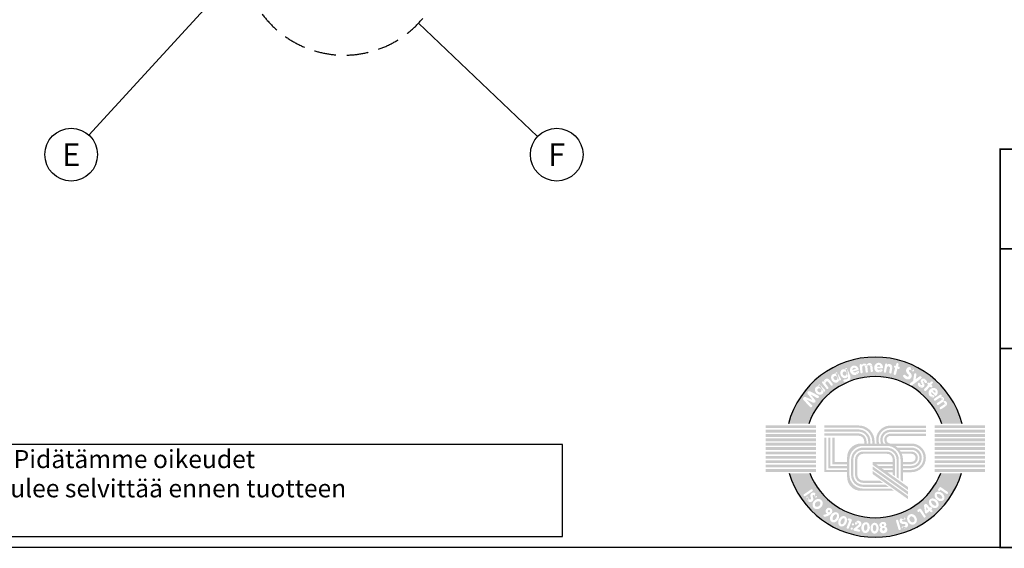
# Model space of a CAD drawing. Units: millimetres. Extents: x 0 to 12602, y -2 to 8910.
# Drawn here: x 4978 to 7855, y -2 to 1541 of the extents above; entities that cross this region are included whole.
import ezdxf
from ezdxf.enums import TextEntityAlignment as Align

# ---------------------------------------------------------------- set-up
doc = ezdxf.new("R2010")
doc.units = ezdxf.units.MM
doc.header["$LTSCALE"] = 127
doc.linetypes.add('DASHED', pattern=[0.75, 0.5, -0.25])
doc.layers.add('Katko', color=6, linetype='DASHED')
doc.layers.add('Teksti', color=5, linetype='Continuous')
doc.styles.add('ROMANS', font='romans.shx')

# ---------------------------------------------------------------- blocks, each defined once
blk = doc.blocks.new('Otsikk-s')
at = {"layer": 'Teksti'}
h = blk.add_hatch(color=150, dxfattribs=at)
h.paths.add_polyline_path([(-210.2957849135318, 15.42471207615284), (-207.7508482915306, 15.42471207615284, 0.7659401106273391), (-229.4359630429605, 15.42471207615284), (-226.8910264209593, 15.42471207615284, -0.70775684680337)])
h.paths.add_polyline_path([(-226.7470602191954, 17.52286537400521), (-227.5474965438428, 18.38361348850563, -0.8105138465926616), (-227.2883084940194, 18.75199353808089), (-226.4246004504167, 18.38215966015473), (-227.0167274350511, 19.1116755334277, -0.8145400129338277), (-226.7313721135033, 19.46076948965212), (-225.7066706939561, 18.92526128895259, -1.019805801653621), (-225.8712644142518, 18.62481346341395), (-226.6664789699973, 19.08095228048004), (-226.0912385561202, 18.36227856034452, -0.7915950949433408), (-226.3399948508647, 18.0445196050447), (-227.1854184428391, 18.43489873426189), (-226.5014199359736, 17.76163024743913, -1.022345808652469)], flags=16)
edge = h.paths.add_edge_path(flags=16)
edge.add_ellipse((-225.5853382264146, 19.56033555063638), major_axis=(-0.4144928319784551, 0.4158095389437051), ratio=0.8262262330181749, start_angle=320.8912398275225, end_angle=577.2460254767116, ccw=False)
edge.add_arc((-225.5713399658496, 20.17706297737243), 0.1422422259073088, 44.0275120267022, 213.2811442940455, ccw=False)
edge.add_line((-225.4690669292773, 20.27592185062797), (-224.8701225814272, 19.6562925227267))
edge.add_arc((-224.9723956179994, 19.55743364947114), 0.1422422259073073, -121.84801044411591, 44.0275120267022, ccw=False)
edge = h.paths.add_edge_path(flags=0)
edge.add_ellipse((-225.5583406270663, 19.58890260490827), major_axis=(-0.1937476163151117, 0.1872729708551122), ratio=0.8915320491119197, start_angle=0, end_angle=360)
edge = h.paths.add_edge_path(flags=16)
edge.add_line((-224.6818086869477, 19.78894982204947), (-225.2090484809498, 20.50131276960504))
edge.add_arc((-225.0947152203541, 20.58593402197488), 0.1422422259073046, 55.187983736389526, 216.5061812678258, ccw=False)
edge.add_ellipse((-224.5802299448441, 20.52778864484316), major_axis=(-0.1419854575711527, 0.4883753249206922), ratio=0.8773530466312739, start_angle=304.06565364882545, end_angle=415.38196491854893, ccw=False)
edge.add_line((-224.3048128089069, 20.90454288461181), (-223.9132487078308, 20.37549374914685))
edge.add_arc((-224.0275819684264, 20.29087249677702), 0.1422422259073033, -143.4938187321742, 36.50618126782581, ccw=False)
edge.add_line((-224.141915229022, 20.20625124440718), (-224.4440643436355, 20.61449022093345))
edge.add_arc((-224.6039124016765, 20.49618219062056), 0.1988672715556574, 36.50618126782356, 216.5061812678259)
edge.add_line((-224.7637604597175, 20.37787416030772), (-224.4531421657565, 19.95819232678916))
edge.add_arc((-224.567475426352, 19.87357107441931), 0.1422422259073063, -143.4938187321742, 36.506181267822626, ccw=False)
edge = h.paths.add_edge_path(flags=16)
edge.add_ellipse((-223.5929324002511, 21.08705911898256), major_axis=(-0.2970786962040127, 0.5064051033508846), ratio=0.8262262330181748, start_angle=320.8912398275225, end_angle=577.2460254767116, ccw=False)
edge.add_arc((-223.4248452161164, 21.68060386768894), 0.1422422259073057, 29.516065102390485, 198.769697369735, ccw=False)
edge.add_line((-223.3010635288616, 21.75068200073655), (-222.8764895850717, 21.00074080166044))
edge.add_arc((-223.0002712723265, 20.93066266861285), 0.1422422259073082, -136.359457368424, 29.516065102390485, ccw=False)
edge = h.paths.add_edge_path(flags=0)
edge.add_ellipse((-223.5596379446141, 21.10794993476778), major_axis=(-0.1406409729341646, 0.2298465165557636), ratio=0.8915320491119203, start_angle=0, end_angle=360)
edge = h.paths.add_edge_path(flags=16)
edge.add_line((-222.4487592778038, 20.9389050412914), (-222.3100251329927, 20.94173049502124))
edge.add_line((-222.3100251329927, 20.94173049502124), (-222.2137584163074, 20.95455769272378))
edge.add_line((-222.2137584163075, 20.95455769272379), (-222.0629406714639, 21.01869359196096))
edge.add_line((-222.0629406714638, 21.01869359196095), (-222.0051805628902, 21.12451786141252))
edge.add_line((-222.0051805628901, 21.12451786141254), (-221.9859272588343, 21.22713526448183))
edge.add_line((-221.9859272588344, 21.22713526448181), (-222.0032593924636, 21.33973223911088))
edge.add_ellipse((-222.4565057470587, 21.65468952600962), major_axis=(-0.2300482559275496, 0.5401663451037927), ratio=0.8262262330181747, start_angle=320.8912398275225, end_angle=577.2460254767116, ccw=False)
edge.add_arc((-222.2140722693702, 22.22194139165942), 0.1422422259073039, 22.186756123658995, 191.4403883910059, ccw=False)
edge.add_line((-222.0823619569066, 22.27565586291066), (-221.7180263252056, 21.38228841880898))
edge.add_line((-221.7180263252057, 21.38228841880897), (-221.6810828851379, 21.19186053775647))
edge.add_line((-221.6810828851378, 21.19186053775647), (-221.693918421175, 21.01869359196095))
edge.add_line((-221.6939184211751, 21.01869359196095), (-221.7645138693798, 20.89683534770009))
edge.add_line((-221.7645138693798, 20.8968353477001), (-221.9024962745924, 20.76856354922572))
edge.add_line((-221.9024962745923, 20.76856354922572), (-222.075776207501, 20.68198012096574))
edge.add_line((-222.075776207501, 20.68198012096577), (-222.2875627485214, 20.63708497364464))
edge.add_line((-222.2875627485215, 20.63708497364459), (-222.396665001244, 20.64029175075133))
edge.add_line((-222.3966650012441, 20.64029175075135), (-222.476314289536, 20.65774782523987))
edge.add_arc((-222.4458629792325, 20.79669230527369), 0.142242225907307, 91.16672213389802, 257.6384024643607, ccw=False)
edge = h.paths.add_edge_path(flags=0)
edge.add_ellipse((-222.4208182471367, 21.67116220975132), major_axis=(-0.1101698636706914, 0.2459103608623854), ratio=0.8915320491119203, start_angle=0, end_angle=360)
edge = h.paths.add_edge_path(flags=16)
edge.add_ellipse((-221.2002492536174, 22.07555367631372), major_axis=(-0.1750946277185941, 0.5762940026739166), ratio=0.9156159865365981, start_angle=269.2449037047219, end_angle=545.3004958901079, ccw=False)
edge.add_line((-220.6703235838309, 22.22826448366034), (-220.6863846216054, 22.14973012679994))
edge.add_line((-220.6863846216053, 22.14973012679994), (-220.7206423750363, 22.11169098322853))
edge.add_line((-220.7206423750362, 22.11169098322852), (-221.3672489219485, 21.92990303859191))
edge.add_ellipse((-221.1964428038352, 22.10408310094892), major_axis=(-0.0989665159014167, 0.2890980089407953), ratio=0.7641893785532142, start_angle=110.9930854297854, end_angle=164.0423873049322)
edge.add_line((-221.1620281583848, 21.80533294975304), (-221.0784443336318, 21.80737729900403))
edge.add_line((-221.0784443336318, 21.80737729900406), (-220.9832841693095, 21.86063220713467))
edge.add_line((-220.9832841693095, 21.86063220713464), (-220.8512277634918, 21.97333768645492))
edge.add_arc((-220.7588873701292, 21.86514294266074), 0.1422422259073052, -39.600952843866594, 130.4795861929282, ccw=False)
edge.add_line((-220.6492893592436, 21.77447251285591), (-220.7510935804819, 21.65141651575202))
edge.add_line((-220.7510935804819, 21.65141651575202), (-220.8728984022645, 21.56773025705406))
edge.add_line((-220.8728984022644, 21.56773025705407), (-220.9220643218455, 21.543587637888))
edge.add_ellipse((-221.2002492536174, 22.07555367631372), major_axis=(-0.1750946277185941, 0.5762940026739166), ratio=0.9156159865365981, start_angle=545.3004958901079, end_angle=551.6672281026047, ccw=False)
edge = h.paths.add_edge_path(flags=0)
edge.add_ellipse((-221.1964428038352, 22.10408310094892), major_axis=(-0.0989665159014167, 0.2890980089407953), ratio=0.7641893785532142, start_angle=287.82373992512, end_angle=431.47552227423665, ccw=False)
edge.add_line((-221.0164136603473, 22.26457220897482), (-221.4373644641185, 22.12422169906185))
edge = h.paths.add_edge_path(flags=16)
edge.add_line((-220.4489463777402, 21.83198723872093), (-220.5453448829658, 22.70338749363422))
edge.add_arc((-220.4039651188017, 22.71902760603688), 0.1422422259073097, 12.937457061026578, 186.3126682130715, ccw=False)
edge.add_ellipse((-219.9684774492558, 22.48283079556921), major_axis=(0.04026974630188239, 0.4410009514402313), ratio=0.8597537607268777, start_angle=312.2407298033885, end_angle=417.19233938379443, ccw=False)
edge.add_ellipse((-219.327794448552, 22.54871369025837), major_axis=(0.04026974630188239, 0.4410009514402313), ratio=0.8597537607268777, start_angle=291.6272854198034, end_angle=426.88832589770357, ccw=False)
edge.add_line((-218.960492021104, 22.67906750607472), (-218.8867143695008, 22.01214985767857))
edge.add_arc((-219.0280941336649, 21.99650974527586), 0.1422422259073061, -173.68733178692582, 6.312668213074176, ccw=False)
edge.add_line((-219.169473897829, 21.98086963287322), (-219.232916907515, 22.554366645959))
edge.add_arc((-219.4068893419405, 22.53376297325732), 0.1751882395275463, 6.754117686393228, 186.7541176863932)
edge.add_line((-219.5808617763661, 22.51315930055571), (-219.5176870643435, 21.94208758080558))
edge.add_arc((-219.6590668285077, 21.92644746840289), 0.1422422259073062, -173.68733178692582, 6.312668213074176, ccw=False)
edge.add_line((-219.8004465926718, 21.91080735600024), (-219.8644715399616, 22.48956483007683))
edge.add_arc((-220.0475723426443, 22.46788007856808), 0.1843804013204436, 6.754117686404242, 186.7541176864037)
edge.add_line((-220.2306731453272, 22.44619532705934), (-220.166186849412, 21.86326746352629))
edge.add_arc((-220.3075666135761, 21.84762735112362), 0.1422422259073061, -173.68733178692582, 6.312668213074176, ccw=False)
edge = h.paths.add_edge_path(flags=16)
edge.add_ellipse((-218.1805799383383, 22.41543525042704), major_axis=(0.007478523013356069, 0.6022598922951582), ratio=0.9156159865365983, start_angle=269.2449037047219, end_angle=545.3004958901034, ccw=False)
edge.add_line((-217.6292875961906, 22.40065148674925), (-217.6683575636295, 22.33065763140327))
edge.add_line((-217.6683575636295, 22.33065763140329), (-217.712518920583, 22.30476661624723))
edge.add_line((-217.712518920583, 22.30476661624721), (-218.3838208876091, 22.32713964447175))
edge.add_ellipse((-218.168319902621, 22.44147576989521), major_axis=(-0.006856967755393671, 0.3054914271078636), ratio=0.7641893785532141, start_angle=110.9930854297854, end_angle=164.042387304942)
edge.add_line((-218.2259095816397, 22.14631572935526), (-218.1456248806858, 22.12297473715365))
edge.add_line((-218.1456248806859, 22.12297473715365), (-218.0388119259877, 22.14494141242523))
edge.add_line((-218.0388119259877, 22.14494141242522), (-217.8788444517059, 22.21240863823303))
edge.add_arc((-217.8235680782079, 22.08134615937665), 0.1422422259073077, -57.21266709121562, 112.86787194557891, ccw=False)
edge.add_line((-217.7465407319841, 21.96176506235552), (-217.8808056790375, 21.87527921450799))
edge.add_line((-217.8808056790375, 21.87527921450799), (-218.0222218793388, 21.83236927630406))
edge.add_line((-218.0222218793388, 21.83236927630405), (-218.076388040558, 21.82423412497121))
edge.add_ellipse((-218.1805799383383, 22.41543525042704), major_axis=(0.007478523013356069, 0.6022598922951582), ratio=0.9156159865365983, start_angle=545.3004958901034, end_angle=551.6672281026047, ccw=False)
edge = h.paths.add_edge_path(flags=0)
edge.add_ellipse((-218.168319902621, 22.44147576989521), major_axis=(-0.006856967755393671, 0.3054914271078636), ratio=0.7641893785532141, start_angle=287.82373992512, end_angle=431.47552227423665, ccw=False)
edge.add_line((-217.9481705866683, 22.5399720895497), (-218.3918560520185, 22.53356485415686))
edge = h.paths.add_edge_path(flags=16)
edge.add_line((-217.5246417757386, 21.93671112866036), (-217.3734390697776, 22.80996968781652))
edge.add_arc((-217.2332822876852, 22.78570186417027), 0.1422422259073043, 8.85856492366321, 170.1767624550983, ccw=False)
edge.add_ellipse((-216.9200823077546, 22.37341342609568), major_axis=(0.2552099773567328, 0.4399297621332943), ratio=0.8773530466312742, start_angle=304.06565364882545, end_angle=415.38196491854893, ccw=False)
edge.add_line((-216.4573891655887, 22.43435119881657), (-216.5696825704368, 21.78581004806711))
edge.add_arc((-216.7098393525294, 21.81007787171337), 0.1422422259073061, 170.1767624550983, 350.1767624550983, ccw=False)
edge.add_line((-216.849996134622, 21.83434569535965), (-216.7633453084647, 22.33479028144603))
edge.add_arc((-216.9592969442534, 22.36871885535815), 0.1988672715556523, 350.1767624550983, 530.1767624550993)
edge.add_line((-217.1552485800421, 22.40264742927031), (-217.2443282115536, 21.88817548136787))
edge.add_arc((-217.3844849936462, 21.91244330501413), 0.1422422259073061, 170.1767624550983, 350.1767624550983, ccw=False)
h.paths.add_polyline_path([(-216.3032463362283, 21.70791781323348), (-216.1123576175281, 22.37532193250281), (-216.1817865755951, 22.39719287306125, -1), (-216.0963112858358, 22.66853284093338), (-216.034099591788, 22.6489354236533), (-215.9641586384903, 22.89346993912606, -0.9854428074771865), (-215.6895537138768, 22.81926658450937), (-215.7552686757545, 22.56110039688335), (-215.6338649053636, 22.52285677751019, -1), (-215.7193401951228, 22.25151680963809), (-215.8255548919348, 22.28497569171095), (-215.9937315100084, 21.62428115434452, -1.014772234788595)], flags=16)
edge = h.paths.add_edge_path(flags=16)
edge.add_line((-214.8455721069172, 21.48304264781422), (-214.6601909667581, 21.31467510150295))
edge.add_arc((-214.5571172812088, 21.42816441560264), 0.153310172746413, 227.7535269467503, 403.9579142218873)
edge.add_line((-214.4467569752197, 21.53458157554192), (-214.6325881637426, 21.72729849111635))
edge.add_arc((-214.3053050509714, 22.04288786036538), 0.4546546886244731, 53.275139536224685, 223.9579142218925, ccw=False)
edge.add_ellipse((-214.4416768177598, 21.72145386671014), major_axis=(0.6887740389172157, -0.4195903308743377), ratio=0.9902909638852289, start_angle=430.37155224102844, end_angle=465.2148808324507, ccw=False)
edge.add_arc((-213.9216970325711, 22.09182099521212), 0.1666041725414385, -136.49196931695138, 51.91612099301068, ccw=False)
edge.add_line((-214.0425313541025, 21.97712131322361), (-214.1694168437155, 22.1107931925503))
edge.add_arc((-214.2666238855464, 22.0185212565331), 0.1340273075081012, 43.50803068302947, 221.3496024207709)
edge.add_line((-214.3672371762993, 21.92997587335738), (-214.1577898692725, 21.6919828573072))
edge.add_arc((-214.4990957212609, 21.3916144147459), 0.4546546886244698, -103.36001562247941, 41.34960242076522, ccw=False)
edge.add_ellipse((-214.4416768177598, 21.72145386671014), major_axis=(0.6887740389172157, -0.4195903308743377), ratio=0.9902909638852289, start_angle=246.2377997295977, end_angle=290.36006496746796, ccw=False)
edge.add_arc((-214.9575836309021, 21.35971232387569), 0.1666041725414394, 47.753526946750185, 217.2851360626904, ccw=False)
h.paths.add_polyline_path([(-214.2146738713432, 20.49287007585625), (-213.8781223269546, 20.73627171848956), (-213.7410888300785, 21.5958049606304, -1), (-213.4601522887933, 21.55101586491524), (-213.5525003700483, 20.97176883775677), (-213.0695317963902, 21.32106256743553, -0.9950546313727754), (-212.8737331265671, 21.05313897876449), (-214.0106073234519, 20.21363303155893, -1.004969946846541)], flags=16)
edge = h.paths.add_edge_path(flags=16)
edge.add_line((-213.2622176913239, 20.22123791356103), (-213.2927777247978, 20.37530329081876))
edge.add_arc((-213.1532538519019, 20.40297890685911), 0.1422422259073062, 25.07856150798949, 191.2194189137239, ccw=False)
edge.add_line((-213.024421162029, 20.46326977558031), (-212.991560940902, 20.39305233192112))
edge.add_line((-212.9915609409021, 20.39305233192115), (-212.9541117035571, 20.31990356629434))
edge.add_line((-212.954111703557, 20.31990356629431), (-212.9074962249625, 20.25762298914357))
edge.add_arc((-212.8424685843683, 20.30629457709054), 0.08122510396756481, 216.8139499412444, 394.4780351549102)
edge.add_line((-212.7755112169709, 20.35227531725155), (-212.8315501894379, 20.43387952925221))
edge.add_line((-212.8315501894379, 20.43387952925221), (-212.8860218429864, 20.51723504972157))
edge.add_line((-212.8860218429864, 20.51723504972159), (-212.8924467158942, 20.53079398367328))
edge.add_ellipse((-212.5822793139426, 20.69367039476925), major_axis=(-0.1778844719336259, 0.3210443845491848), ratio=0.9544790321677693, start_angle=443.6083304737657, end_angle=448.7735374710958, ccw=False)
edge.add_ellipse((-212.5822793139426, 20.69367039476925), major_axis=(-0.1778844719336259, 0.3210443845491848), ratio=0.9544790321677693, start_angle=289.7634959457197, end_angle=443.6083304737657, ccw=False)
edge.add_ellipse((-212.5822793139426, 20.69367039476925), major_axis=(-0.1778844719336259, 0.3210443845491848), ratio=0.9544790321677693, start_angle=282.28755282137234, end_angle=289.7634959457197, ccw=False)
edge.add_line((-212.3207259733325, 20.92789194767036), (-212.2868322836562, 20.89318536575692))
edge.add_line((-212.2868322836562, 20.89318536575697), (-212.2136357178001, 20.79962300146465))
edge.add_line((-212.2136357178001, 20.79962300146462), (-212.1548772550723, 20.67436877462286))
edge.add_arc((-212.2836537488144, 20.61395796854833), 0.1422422259073077, -143.07460575290128, 25.131912895220125, ccw=False)
edge.add_line((-212.3973648108167, 20.5285024525802), (-212.4400342252443, 20.58528034894665))
edge.add_line((-212.4400342252443, 20.5852803489467), (-212.4825901678746, 20.65502677397891))
edge.add_line((-212.4825901678747, 20.6550267739789), (-212.5368031611513, 20.72762832463688))
edge.add_arc((-212.5822793139426, 20.69367039476925), 0.05675580563785302, 36.7494143033724, 209.3126587082098)
edge.add_line((-212.6317681702972, 20.66588416490037), (-212.5779158552196, 20.56997012770244))
edge.add_line((-212.5779158552195, 20.56997012770244), (-212.5355150567599, 20.50255379306784))
edge.add_ellipse((-212.8424685843682, 20.3062945770905), major_axis=(0.2787740625933529, -0.3210444023775261), ratio=0.8544173727645665, start_angle=436.6264473807853, end_angle=442.83052060162254, ccw=False)
edge.add_ellipse((-212.8424685843682, 20.3062945770905), major_axis=(0.2787740625933529, -0.3210444023775261), ratio=0.8544173727645665, start_angle=297.50822964840364, end_angle=436.6264473807853, ccw=False)
edge.add_ellipse((-212.8424685843682, 20.3062945770905), major_axis=(0.2787740625933529, -0.3210444023775261), ratio=0.8544173727645665, start_angle=293.08226833153816, end_angle=297.50822964840364, ccw=False)
edge.add_line((-212.9855203054118, 19.96130769460348), (-213.0681619116961, 20.00349292044852))
edge.add_line((-213.0681619116961, 20.00349292044855), (-213.1754033099591, 20.09365294414633))
edge.add_line((-213.1754033099591, 20.0936529441463), (-213.2622176913239, 20.221237913561))
h.paths.add_polyline_path([(-212.473726415229, 19.75144448164938), (-212.0078518007507, 20.26605851656229), (-212.0604976883313, 20.31632907235813, -1), (-211.8640319573981, 20.52207799676155), (-211.8168587037267, 20.47703315489944), (-211.6461638880471, 20.66558592233015, -0.9854428074775432), (-211.4325099191836, 20.47779352619202), (-211.6054296189729, 20.27514354698469), (-211.5133727967791, 20.1872402400191, -1), (-211.7098385277122, 19.98149131561567), (-211.7903779329325, 20.05839686037803), (-212.2329111016034, 19.539778463868, -1.014772234788476)], flags=16)
edge = h.paths.add_edge_path(flags=16)
edge.add_ellipse((-211.3732946614666, 19.30893407339523), major_axis=(0.4259152215531065, 0.4258745475174646), ratio=0.9156159865365983, start_angle=269.2449037047219, end_angle=545.3004958900954, ccw=False)
edge.add_line((-210.9890039186032, 18.91338075065765), (-211.0658473272251, 18.89056205890635))
edge.add_line((-211.0658473272251, 18.89056205890632), (-211.1155378380522, 18.90286747428033))
edge.add_line((-211.1155378380522, 18.90286747428037), (-211.5804316806999, 19.38765670517698))
edge.add_ellipse((-211.3463346751609, 19.31901257865937), major_axis=(0.2084184948877921, 0.2234586338271695), ratio=0.764189378553214, start_angle=110.9930854297854, end_angle=164.042387305012)
edge.add_line((-211.5936695200247, 19.14795266173767), (-211.5525010058886, 19.07518186699163))
edge.add_line((-211.5525010058886, 19.07518186699163), (-211.4607049553701, 19.01631738514506))
edge.add_line((-211.4607049553702, 19.01631738514509), (-211.2990876303718, 18.95290398240801))
edge.add_arc((-211.3510426780636, 18.82048976923428), 0.1422422259073071, -101.50397298830859, 68.57656604848722, ccw=False)
edge.add_line((-211.379410882074, 18.68110506479263), (-211.5359112021757, 18.71295671613499))
edge.add_line((-211.5359112021757, 18.712956716135), (-211.6671010313915, 18.78099371500085))
edge.add_line((-211.6671010313915, 18.78099371500082), (-211.7115539298654, 18.81299517630652))
edge.add_ellipse((-211.3732946614666, 19.30893407339523), major_axis=(0.4259152215531065, 0.4258745475174646), ratio=0.9156159865365983, start_angle=545.3004958900954, end_angle=551.6672281026047, ccw=False)
edge = h.paths.add_edge_path(flags=16)
edge.add_line((-211.2406493098581, 18.53917329809452), (-210.5178623904252, 19.03536897035429))
edge.add_arc((-210.4373574482614, 18.91810087956118), 0.1422422259073063, -48.905480634153776, 124.46973051789891, ccw=False)
edge.add_ellipse((-210.4400997442962, 18.42269102558773), major_axis=(0.4078146218706327, 0.1725999010049545), ratio=0.8597537607268775, start_angle=312.2407298033885, end_angle=417.19233938379443, ccw=False)
edge.add_ellipse((-210.0796815904952, 17.88891764894356), major_axis=(0.4078146218706327, 0.1725999010049545), ratio=0.8597537607268775, start_angle=291.6272854198034, end_angle=426.88832589770357, ccw=False)
edge.add_line((-209.7914277839785, 17.62659545480867), (-210.3446056719603, 17.24683695804211))
edge.add_arc((-210.4251106141241, 17.36410504883523), 0.1422422259073055, 124.46973051789811, 304.46973051789814, ccw=False)
edge.add_line((-210.5056155562879, 17.48137313962839), (-210.0299258407358, 17.80793574314172))
edge.add_arc((-210.1301871032784, 17.95159714541158), 0.1751882395275453, 304.9111799909226, 484.9111799909232)
edge.add_line((-210.2304483658209, 18.09525854768142), (-210.7041264107456, 17.77007696287842))
edge.add_arc((-210.7846313529094, 17.88734505367153), 0.142242225907305, 124.46973051789891, 304.46973051789814, ccw=False)
edge.add_line((-210.8651362950732, 18.00461314446469), (-210.3850832661387, 18.33417117741767))
edge.add_arc((-210.4906052570796, 18.48537052205568), 0.1843804013204395, 304.9111799906725, 484.9111799906759)
edge.add_line((-210.5961272480204, 18.63656986669373), (-211.0796394255305, 18.3046371165083))
edge.add_arc((-211.1601443676944, 18.4219052073014), 0.1422422259073051, 124.46973051789891, 304.46973051789894, ccw=False)
edge = h.paths.add_edge_path(flags=0)
edge.add_ellipse((-211.3463346751609, 19.31901257865937), major_axis=(0.2084184948877921, 0.2234586338271695), ratio=0.764189378553214, start_angle=287.82373992512, end_angle=431.47552227423665, ccw=False)
edge.add_line((-211.1199714424853, 19.23578437915598), (-211.4420351386063, 19.54102661160318))
h = blk.add_hatch(color=150, dxfattribs=at)
h.paths.add_polyline_path([(-225.9948661187171, 15.23005292367013), (-232.274256884436, 15.23005292367013), (-232.274256884436, 14.877174809169), (-225.9948661187171, 14.877174809169)])
h.paths.add_polyline_path([(-225.9948661187171, 14.66063602755172), (-232.274256884436, 14.66063602755172), (-232.274256884436, 14.31577809522922), (-225.9948661187171, 14.31577809522922)])
h.paths.add_polyline_path([(-225.9948661187171, 14.13131914220296), (-232.274256884436, 14.13131914220296), (-232.274256884436, 13.78646120988051), (-225.9948661187171, 13.78646120988051)])
h.paths.add_polyline_path([(-225.9948661187171, 13.58596238347342), (-232.274256884436, 13.58596238347342), (-232.274256884436, 13.24110445115092), (-225.9948661187171, 13.24110445115092)])
h.paths.add_polyline_path([(-225.9948661187171, 13.04862556143427), (-232.274256884436, 13.04862556143427), (-232.274256884436, 12.70376762911178), (-225.9948661187171, 12.70376762911178)])
h.paths.add_polyline_path([(-225.9948661187171, 12.51128865756572), (-232.274256884436, 12.51128865756572), (-232.274256884436, 12.16643072524322), (-225.9948661187171, 12.16643072524322)])
h.paths.add_polyline_path([(-225.9948661187171, 11.94989202545535), (-232.274256884436, 11.94989202545535), (-232.274256884436, 11.60503409313285), (-225.9948661187171, 11.60503409313285)])
h.paths.add_polyline_path([(-225.9948661187171, 11.4045351848964), (-232.274256884436, 11.4045351848964), (-232.274256884436, 11.05967725257391), (-225.9948661187171, 11.05967725257391)])
h.paths.add_polyline_path([(-225.9948661187171, 10.85917842616682), (-232.274256884436, 10.85917842616682), (-232.274256884436, 10.51432049384432), (-225.9948661187171, 10.51432049384432)])
h.paths.add_polyline_path([(-225.9948661187171, 10.32986162264751), (-232.274256884436, 10.32986162264751), (-232.274256884436, 9.985003690325014), (-225.9948661187171, 9.985003690325014)])
h.paths.add_polyline_path([(-225.9948661187171, 9.768464990537138), (-232.274256884436, 9.768464990537138), (-232.274256884436, 9.423607058214646), (-225.9948661187171, 9.423607058214646)])
h = blk.add_hatch(color=150, dxfattribs=at)
h.paths.add_polyline_path([(-220.6706927219122, 15.2028403410419), (-224.958544756531, 15.2028403410419), (-224.958544756531, 14.92135048093317), (-220.6811181322674, 14.92135048093317, -0.4142135623730952), (-218.9753155038561, 13.21554785252179), (-218.9753155038561, 12.95246423911243), (-219.1942520017101, 12.95246423911243), (-219.1942520017101, 13.21554785252179, 0.4142135623730957), (-220.6915435426227, 14.71283939343429), (-224.958544756531, 14.71283939343425), (-224.958544756531, 14.43134953332552), (-220.6915435426227, 14.43134953332552, -0.4142135623730956), (-219.4757418618188, 13.21554785252179), (-219.4757418618188, 12.95246423911243), (-219.6842529493178, 12.95246423911243), (-219.6842529493178, 13.21554785252179, 0.4142135623730943), (-220.6811181322674, 14.21241303547142), (-224.958544756531, 14.21241303547142), (-224.958544756531, 13.92049776500751), (-220.6706927219122, 13.92049776500751, -0.4142135623730945), (-219.9657428094265, 13.21554785252179), (-219.9657428094265, 12.95246423911243), (-220.3953771406894, 12.95246423911243, 0.4142135623730971), (-222.1011797691009, 11.24666161070105), (-222.1011797691009, 10.66828098796908), (-223.6762021804967, 10.66828098796908), (-223.6762021804967, 13.68944148069524), (-223.9681174509606, 13.68944148069524), (-223.9681174509606, 10.37636571750517), (-222.1011797691009, 10.37636571750517), (-222.1011797691009, 10.15742921965107), (-224.1870539488147, 10.15742921965107), (-224.1870539488147, 13.68944148069524), (-224.4685438089234, 13.68944148069524), (-224.4685438089234, 9.875939359542336), (-222.1011797691009, 9.875939359542336), (-222.1011797691009, 9.66742827204342), (-224.6770548964223, 9.66742827204342), (-224.6770548964223, 13.68944148069524), (-224.958544756531, 13.68944148069524), (-224.958544756531, 9.385938411934687), (-222.1011797691009, 9.385938411934687), (-222.1011797691009, 8.766375502673293, 0.4142135623730949), (-220.3953771406894, 7.060572874261911), (-216.2338752611773, 7.060572874261911), (-216.6323402815874, 7.342062734370645), (-220.1138872805808, 7.342062734370645, -0.4142135623730951), (-221.8196899089921, 9.047865362782026), (-221.8196899089921, 10.95474634023713, -0.414213562373095), (-220.1138872805808, 12.66054896864851), (-217.1450560683219, 12.66054896864851, -0.4142135623730951), (-215.4392534399105, 10.95474634023713), (-215.4392534399105, 8.404409003175239), (-215.1473381694465, 8.199396797871984), (-215.1473381694465, 9.384326618071034), (-214.0655324868602, 9.384326618071034, 1), (-214.0655324868602, 12.95246423911243), (-216.7246575568942, 12.95246423911243, -1), (-216.7246575568942, 13.90083103220726), (-212.2618977901026, 13.90083103220726), (-212.2618977901026, 14.18232089231595), (-216.7246575568942, 14.18232089231599, 0.630134423936005), (-217.3130385365868, 12.95246423911243), (-217.5641821580538, 12.95246423911243, -0.5742059240295212), (-216.7246575568942, 14.39083197981486), (-212.2618977901026, 14.39083197981486), (-212.2618977901026, 14.67232183992364), (-216.7246575568942, 14.67232183992364, 0.5338091002531186), (-217.8765491879111, 12.95246423911243), (-218.1103828598301, 12.95246423911243, -0.5144295247299656), (-216.7246575568942, 14.89125833777774), (-212.2618977901026, 14.89125833777774), (-212.2618977901026, 15.18317360824161), (-216.7246575568942, 15.18317360824161, 0.496739388155128), (-218.4159687638555, 12.95246423911243), (-218.6834002333921, 12.95246423911243), (-218.6834002333921, 13.21554785252179, 0.4142135623730958)])
h.paths.add_polyline_path([(-216.1127922299751, 12.66054896864851), (-214.0655324868602, 12.66054896864851, -1), (-214.0655324868602, 9.676241888534904), (-214.0655324868602, 9.665816478179766), (-215.1473381694465, 9.665816478179766), (-215.1473381694465, 9.874327565678641), (-214.0655324868602, 9.874327565678641), (-214.0655324868602, 9.895178386389, 1), (-214.0655324868602, 12.44161247079442), (-215.8172895672088, 12.44161247079442, 0.04588125199889254)], flags=16)
h.paths.add_polyline_path([(-215.5572118445534, 12.16012261068568), (-214.0655324868602, 12.16012261068568, -1), (-214.0655324868602, 10.17666824649778), (-214.0655324868602, 10.15581742578742), (-215.1473381694465, 10.15581742578742), (-215.1473381694465, 10.37475392364151), (-214.0655324868602, 10.37475392364151), (-214.0655324868602, 10.38517933399669, 1), (-214.0655324868602, 11.95161152318677), (-215.4182407898125, 11.95161152318677, 0.03122577339241843)], flags=16)
h.paths.add_polyline_path([(-215.2830891997731, 11.67012166307803), (-214.0655324868602, 11.67012166307803, -1), (-214.0655324868602, 10.66666919410538), (-215.1473381694465, 10.66666919410538), (-215.1473381694465, 10.94432092988196, 0.0927142380988347)], flags=0)
h = blk.add_hatch(color=150, dxfattribs=at)
h.paths.add_polyline_path([(-204.9125544500549, 15.23005292367013), (-211.1919452157739, 15.23005292367013), (-211.1919452157739, 14.877174809169), (-204.9125544500549, 14.877174809169)])
h.paths.add_polyline_path([(-204.9125544500549, 14.66063602755172), (-211.1919452157739, 14.66063602755172), (-211.1919452157739, 14.31577809522922), (-204.9125544500549, 14.31577809522922)])
h.paths.add_polyline_path([(-204.9125544500549, 14.13131914220296), (-211.1919452157739, 14.13131914220296), (-211.1919452157739, 13.78646120988051), (-204.9125544500549, 13.78646120988051)])
h.paths.add_polyline_path([(-204.9125544500549, 13.58596238347342), (-211.1919452157739, 13.58596238347342), (-211.1919452157739, 13.24110445115092), (-204.9125544500549, 13.24110445115092)])
h.paths.add_polyline_path([(-204.9125544500549, 13.04862556143427), (-211.1919452157739, 13.04862556143427), (-211.1919452157739, 12.70376762911178), (-204.9125544500549, 12.70376762911178)])
h.paths.add_polyline_path([(-204.9125544500549, 12.51128865756572), (-211.1919452157739, 12.51128865756572), (-211.1919452157739, 12.16643072524322), (-204.9125544500549, 12.16643072524322)])
h.paths.add_polyline_path([(-204.9125544500549, 11.94989202545535), (-211.1919452157739, 11.94989202545535), (-211.1919452157739, 11.60503409313285), (-204.9125544500549, 11.60503409313285)])
h.paths.add_polyline_path([(-204.9125544500549, 11.4045351848964), (-211.1919452157739, 11.4045351848964), (-211.1919452157739, 11.05967725257391), (-204.9125544500549, 11.05967725257391)])
h.paths.add_polyline_path([(-204.9125544500549, 10.85917842616682), (-211.1919452157739, 10.85917842616682), (-211.1919452157739, 10.51432049384432), (-204.9125544500549, 10.51432049384432)])
h.paths.add_polyline_path([(-204.9125544500549, 10.32986162264751), (-211.1919452157739, 10.32986162264751), (-211.1919452157739, 9.985003690325014), (-204.9125544500549, 9.985003690325014)])
h.paths.add_polyline_path([(-204.9125544500549, 9.768464990537138), (-211.1919452157739, 9.768464990537138), (-211.1919452157739, 9.423607058214646), (-204.9125544500549, 9.423607058214646)])
h = blk.add_hatch(color=150, dxfattribs=at)
h.paths.add_polyline_path([(-217.1554814786771, 12.44161247079442), (-220.1138872805808, 12.44161247079442, 0.4142135623730951), (-221.6111788214932, 10.94432092988196), (-221.6111788214932, 9.047865362782026, 0.4142135623730954), (-220.1138872805808, 7.55057382186952), (-216.9274996692255, 7.55057382186952), (-217.3259646896358, 7.832063681978296), (-220.1138872805808, 7.832063681978296, -0.4142135623730948), (-221.3296889613845, 9.047865362782026), (-221.3296889613845, 10.94432092988196, -0.4142135623730951), (-220.1138872805808, 12.16012261068568), (-217.1554814786771, 12.16012261068568, -0.4142135623730951), (-215.9396797978733, 10.94432092988196), (-215.9396797978733, 8.75585862441219), (-215.6581899377646, 8.558168188760508), (-215.6581899377646, 10.94432092988196, 0.4142135623730953)])
h.paths.add_polyline_path([(-217.1450560683219, 11.95161152318677), (-220.1138872805808, 11.95161152318677, 0.414213562373095), (-221.1107524635304, 10.95474634023713), (-221.1107524635304, 9.047865362782026, 0.414213562373095), (-220.1138872805808, 8.05100017983235), (-217.6358818427875, 8.05100017983235), (-218.0491046287113, 8.342915450296264), (-220.1138872805808, 8.342915450296264, -0.4142135623730953), (-220.8188371930665, 9.047865362782026), (-220.8188371930665, 10.96517175059231, -0.4142135623730951), (-220.1138872805808, 11.67012166307803), (-217.1346306579668, 11.67012166307803, -0.4142135623730951), (-216.429680745481, 10.96517175059231), (-216.429680745481, 10.66666919410538), (-218.9115356333257, 10.66666919410538), (-218.9115356333257, 10.28557130788167), (-214.5317665736798, 7.171620078910921), (-214.5317665736798, 7.552717965134633), (-217.1079221771708, 9.384326618071034), (-216.429680745481, 9.384326618071034), (-216.429680745481, 9.099986475997563), (-216.1481908853723, 8.902296040345927), (-216.1481908853723, 10.95474634023713, 0.414213562373095)])
h.paths.add_polyline_path([(-216.429680745481, 10.37475392364151), (-216.429680745481, 10.15581742578742), (-218.1930231697622, 10.15581742578742), (-218.50095711889, 10.37475392364151)], flags=16)
h.paths.add_polyline_path([(-217.7971079837957, 9.874327565678641), (-216.429680745481, 9.874327565678641), (-216.429680745481, 9.665816478179766), (-217.5038373631372, 9.665816478179766)], flags=16)
h.paths.add_polyline_path([(-218.9115356333257, 10.09502236476984), (-218.9115356333257, 9.720071176411967), (-214.5317665736798, 6.606119947441218), (-214.5317665736798, 6.981071135799045)])
h.paths.add_polyline_path([(-218.9115356333257, 9.52952223330009), (-218.9115356333257, 9.148424347076379), (-214.5317665736798, 6.034473118105629), (-214.5317665736798, 6.41557100432934)])
h = blk.add_hatch(color=150, dxfattribs=at)
h.paths.add_polyline_path([(-226.7713381092507, 9.254016426924462), (-229.3446437028956, 9.254016426924462, 0.742722441599104), (-207.8421676315954, 9.254016426924462), (-210.4154732252403, 9.254016426924462, -0.6790388778841387)])
h.paths.add_polyline_path([(-226.433003406466, 7.003819934805781), (-227.3158082270328, 6.406162766249723, -1), (-227.4752927719612, 6.641738833058788), (-226.5924879513945, 7.239396001614846, -1)], flags=16)
edge = h.paths.add_edge_path(flags=16)
edge.add_ellipse((-226.5350682138687, 6.274365562911493), major_axis=(0.3632552811817768, -0.5849692656663561), ratio=0.9902909638852286, start_angle=430.3715522410289, end_angle=465.2148808324507, ccw=False)
edge.add_arc((-225.996221164628, 6.356338214017294), 0.1422422259073065, -163.3033229771329, 25.104767332807114, ccw=False)
edge.add_line((-226.1324663387011, 6.315471315763876), (-226.1776749766323, 6.466191311843842))
edge.add_arc((-226.2872795175237, 6.433315302464488), 0.1144289621412347, 16.69667702286796, 194.5382487605872)
edge.add_line((-226.3980444962556, 6.404590629041405), (-226.330098486222, 6.14258457433592))
edge.add_arc((-226.7058414437738, 6.045143182027021), 0.3881721204374669, -128.2877337283689, 14.538248760587294, ccw=False)
edge.add_line((-226.9463571623278, 5.740463375979136), (-226.9517834006247, 5.733589541529581))
edge.add_ellipse((-226.5350682138687, 6.274365562911493), major_axis=(0.3632552811817768, -0.5849692656663561), ratio=0.9902909638852286, start_angle=246.2377997295977, end_angle=290.36006496746796, ccw=False)
edge.add_arc((-227.0674900015703, 6.197397025637525), 0.1422422259073092, 20.9421732865693, 190.473782402526, ccw=False)
edge.add_line((-226.9346440638667, 6.248238029430659), (-226.8582235782227, 6.048553713274242))
edge.add_arc((-226.7359779384687, 6.095337914145292), 0.1308921613008251, 200.9421732865701, 377.1465605617173)
edge.add_line((-226.610903442664, 6.133927140480917), (-226.6782899600096, 6.352338740852142))
edge.add_arc((-226.3073706340035, 6.466778457209987), 0.3881721204374644, 26.463785876076486, 197.1465605617169, ccw=False)
edge = h.paths.add_edge_path(flags=16)
edge.add_spline(control_points=[(-226.2648028530917, 4.932291514263259), (-226.2315699750329, 4.899036936618764), (-226.1937199287655, 4.870448832530048), (-226.1126396633179, 4.824717239939525), (-226.0694708470466, 4.807556223323101), (-225.9545792215094, 4.77738604036162), (-225.8818494025572, 4.773342684115381), (-225.741618719996, 4.788273139681131), (-225.6739230015272, 4.807123309112875), (-225.5470906269191, 4.862232353092729), (-225.4878777154879, 4.898521965448431), (-225.344988570727, 5.013525400484513), (-225.2710683512254, 5.104393399697306), (-225.1836727139842, 5.28170314537511), (-225.1590297766056, 5.362395232220143), (-225.1442364822769, 5.513465406376255), (-225.1482127710267, 5.582704231115514), (-225.1825797606172, 5.718135409346024), (-225.2133276579578, 5.784227794298289), (-225.3006899303743, 5.899130870294147), (-225.3571468091897, 5.947401694989674), (-225.4826856873941, 6.016158076663935), (-225.5512864811355, 6.036787659465281), (-225.6879815979476, 6.052908216047209), (-225.7561452234688, 6.048691614530028), (-225.886570093482, 6.021225306597803), (-225.9489625401783, 5.99800571883126), (-226.1241316982831, 5.905815305229433), (-226.2244616532125, 5.814482150795401), (-226.3476585920726, 5.629368520053042), (-226.3850201491691, 5.545204865373595), (-226.4197657118335, 5.386016943278102), (-226.4241462906843, 5.313013609383706), (-226.4045768999058, 5.166942741165409), (-226.3802058333033, 5.093808566925587), (-226.3191154694216, 4.993645566366794), (-226.2937172863829, 4.961224827388547), (-226.2648028530917, 4.932291514263259)], knot_values=[0, 0, 0, 0, 0.2089246071040894, 0.2089246071040894, 0.4178492142081787, 0.4178492142081787, 0.755176517116171, 0.755176517116171, 1.092503820024163, 1.092503820024163, 1.429831122932155, 1.429831122932155, 1.991676242413084, 1.991676242413084, 2.395697558402154, 2.395697558402154, 2.717235755588322, 2.717235755588322, 3.03877395277449, 3.03877395277449, 3.360312149960659, 3.360312149960659, 3.681850347146827, 3.681850347146827, 4.003388544332995, 4.003388544332995, 4.324926741519163, 4.324926741519163, 4.971260545244347, 4.971260545244347, 5.414152263203197, 5.414152263203197, 5.75778083073374, 5.75778083073374, 6.101409398264283, 6.101409398264283, 6.283185307179586, 6.283185307179586, 6.283185307179586, 6.283185307179586], degree=3, periodic=0)
edge = h.paths.add_edge_path(flags=0)
edge.add_ellipse((-225.7836884153613, 5.413092010734676), major_axis=(-0.2798879103229232, -0.2797052752655865), ratio=0.7596485459963112, start_angle=0, end_angle=360)
h.paths.add_polyline_path([(-224.0952531913235, 4.211629864508615, -0.1729200258554178), (-224.8822345672438, 3.830364497708623, -1.188091111062237), (-224.9066026083017, 4.109614291135582, 0.07165525475737007), (-224.6166940945568, 4.189503403190415, -2.87193994198272)], flags=16)
h.paths.add_polyline_path([(-224.2276917938581, 4.52956237322846, -1), (-224.5121762456727, 4.52956237322846, -1)], flags=0)
edge = h.paths.add_edge_path(flags=16)
edge.add_ellipse((-223.6723022699539, 3.762572069241933), major_axis=(-0.3554857916128447, -0.5806995844176108), ratio=0.7779030846872163, start_angle=0, end_angle=360)
edge = h.paths.add_edge_path(flags=0)
edge.add_ellipse((-223.6496695102426, 3.772016270528949), major_axis=(-0.2079703833148786, -0.354887476547082), ratio=0.5264764010561429, start_angle=0, end_angle=360)
edge = h.paths.add_edge_path(flags=16)
edge.add_ellipse((-222.6686772991569, 3.268115231298084), major_axis=(-0.3021456240575117, -0.6195825787965736), ratio=0.7607615994438596, start_angle=0, end_angle=360)
edge = h.paths.add_edge_path(flags=0)
edge.add_ellipse((-222.6627913016044, 3.268115231298127), major_axis=(-0.1785405755766333, -0.3686124368697418), ratio=0.5513278320756971, start_angle=0, end_angle=360)
h.paths.add_polyline_path([(-221.837027044956, 3.633440876133524), (-221.6062280730205, 3.545585612354718, -0.4149595816202696), (-221.5240239749105, 3.361707311437309), (-221.8879171872339, 2.413019471698242, -1), (-222.153531954233, 2.514902732719468), (-221.8367234525872, 3.340838372239472), (-221.8971831500778, 3.358583120379175, -1.160443123964987)], flags=16)
h.paths.add_polyline_path([(-221.2383344972238, 2.876845458593318, -1), (-221.5228189490384, 2.876845458593318, -1)], flags=16)
edge = h.paths.add_edge_path(flags=16)
edge.add_line((-221.1033158448815, 3.081640441932177), (-221.0057204287676, 3.194467839721891))
edge.add_ellipse((-220.6975369107971, 2.958704039503361), major_axis=(-0.2575993223524004, 0.2910728939816635), ratio=0.9563120301924948, start_angle=363.03609646407796, end_angle=371.5673924973131, ccw=False)
edge.add_ellipse((-220.6975369107971, 2.958704039503361), major_axis=(-0.2575993223524004, 0.2910728939816635), ratio=0.9563120301924948, start_angle=188.0074489161858, end_angle=363.03609646407796, ccw=False)
edge.add_line((-220.4036736156192, 2.704785474450463), (-220.8721423243299, 2.302314762554726))
edge.add_line((-220.8721423243299, 2.302314762554722), (-220.5759674012966, 2.233193303757164))
edge.add_arc((-220.6082952469359, 2.094673409058337), 0.1422422259073085, -103.13658651000151, 76.86341348999332, ccw=False)
edge.add_line((-220.6406230925753, 1.956153514359449), (-221.209817265409, 2.08899234879684))
edge.add_arc((-221.1774894197697, 2.227512243495728), 0.1422422259073102, 129.8564757849213, 256.8634134899987, ccw=False)
edge.add_line((-221.2686477223528, 2.33670480139792), (-220.636326003656, 2.864592192903729))
edge.add_arc((-220.7381996707549, 2.931081632862583), 0.1216515091325711, 326.8688967910187, 526.7359588132261)
edge.add_arc((-220.9957361234111, 2.988584252673089), 0.1422422259073042, 139.140276765686, 347.992914167577, ccw=False)
h.paths.add_polyline_path([(-221.383949995515, 2.34673548261518, -1), (-221.6684344473296, 2.34673548261518, -1)], flags=16)
edge = h.paths.add_edge_path(flags=16)
edge.add_ellipse((-219.7963921346945, 2.476307564312129), major_axis=(-0.08050704548081432, -0.6818181401765216), ratio=0.77651398196999, start_angle=0, end_angle=360)
edge = h.paths.add_edge_path(flags=0)
edge.add_ellipse((-219.7895695586444, 2.487216651936411), major_axis=(-0.05185197403556228, -0.4118181601034521), ratio=0.5320027668098196, start_angle=0, end_angle=360)
edge = h.paths.add_edge_path(flags=16)
edge.add_ellipse((-218.6761158039761, 2.402671202390857), major_axis=(0.005458078842608661, -0.6872726839886585), ratio=0.7446962915503968, start_angle=0, end_angle=360)
edge = h.paths.add_edge_path(flags=0)
edge.add_ellipse((-218.6815738828188, 2.423125731457698), major_axis=(0.008187163270066309, -0.4104545548364484), ratio=0.5318298026412077, start_angle=0, end_angle=360)
edge = h.paths.add_edge_path(flags=16)
edge.add_ellipse((-217.6505808916795, 2.828567825862657), major_axis=(-0.4220205607710495, -0.112109481301317), ratio=0.8169718264955248, start_angle=124.09249270173709, end_angle=402.38603067130407, ccw=False)
edge.add_ellipse((-217.5683135646899, 2.205025603807258), major_axis=(-0.4743724633962796, -0.1206511623017522), ratio=0.8996168177828652, start_angle=300.1693663473827, end_angle=588.8882423613325, ccw=False)
h.paths.add_polyline_path([(-217.4994004850761, 2.795468893815383, -1), (-217.7782565534569, 2.795468893815383, -1)], flags=0)
h.paths.add_polyline_path([(-217.3973159071847, 2.270155839606193, -1), (-217.7435850085541, 2.270155839606193, -1)], flags=0)
h.paths.add_polyline_path([(-215.7263645742053, 3.364707022821081), (-215.4236834399256, 2.342492479149722, -1), (-215.696460928248, 2.261722155461181), (-215.9991420625279, 3.283936699132584, -1)], flags=16)
edge = h.paths.add_edge_path(flags=16)
edge.add_ellipse((-215.0619374797303, 3.046811534156505), major_axis=(0.667435722677539, 0.1693310283869992), ratio=0.9902909638852286, start_angle=430.3715522410263, end_angle=465.2148808324507, ccw=False)
edge.add_arc((-214.9771068938325, 3.585216056519522), 0.142242225907309, -90.90705061482589, 97.50103969512111, ccw=False)
edge.add_line((-214.979358639256, 3.442991654697581), (-215.1366931021529, 3.445482627781259))
edge.add_arc((-215.138504553641, 3.331068004501629), 0.1144289621412332, 89.09294938518694, 266.9345211228889)
edge.add_line((-215.1446238915739, 3.216802781970941), (-214.8743382788462, 3.202327957820229))
edge.add_arc((-214.8950966282764, 2.814711283754418), 0.3881721204374678, -55.89146136606229, 86.9345211228935, ccw=False)
edge.add_line((-214.677424301546, 2.493313783358605), (-214.6725134295141, 2.486062783566808))
edge.add_ellipse((-215.0619374797303, 3.046811534156505), major_axis=(0.667435722677539, 0.1693310283869992), ratio=0.9902909638852286, start_angle=246.2377997295977, end_angle=290.36006496746796, ccw=False)
edge.add_arc((-215.1495946376993, 2.516044788394919), 0.1422422259073081, 93.33844564888312, 262.87005476484893, ccw=False)
edge.add_line((-215.157877957893, 2.658045624440466), (-214.9444326668323, 2.670496506695275))
edge.add_arc((-214.9520550284481, 2.801166539577339), 0.1308921613008241, 273.3384456488797, 449.5428329240262)
edge.add_line((-214.95101064172, 2.932054534238282), (-215.17957407665, 2.933878296750524))
edge.add_arc((-215.1764768567189, 3.322038060654019), 0.3881721204374661, 98.86005823838377, 269.54283292402334, ccw=False)
edge = h.paths.add_edge_path(flags=16)
edge.add_spline(control_points=[(-213.7009745574087, 2.898534626457614), (-213.6592265759937, 2.920153996618654), (-213.6205301628415, 2.947585608072974), (-213.5524188762095, 3.011038272628929), (-213.523005865638, 3.046995497197811), (-213.4595016292681, 3.147382436196798), (-213.4336518017341, 3.215483550071839), (-213.4054728465388, 3.353662815227922), (-213.4029669362207, 3.42388930310879), (-213.4171371218588, 3.561448976763999), (-213.4338194541685, 3.628864142964069), (-213.5002231564746, 3.799842638923751), (-213.5644800648344, 3.897782630041418), (-213.707055342324, 4.03470974046855), (-213.7765158884498, 4.082602535061802), (-213.9160376322984, 4.142391514565583), (-213.9832366282579, 4.159541461081833), (-214.1227193730993, 4.167742552591873), (-214.1950158624869, 4.158422994567377), (-214.3309592800242, 4.10990216663362), (-214.3940439913364, 4.070687744783594), (-214.4975475419768, 3.971821850934641), (-214.5379581306011, 3.912672608204498), (-214.5946647420194, 3.787254158500041), (-214.6112604548291, 3.721007332999674), (-214.6245250086053, 3.588383442231537), (-214.6212622375262, 3.521890427668466), (-214.5863657514359, 3.327042944826639), (-214.5296526171882, 3.203789282167838), (-214.3904663586406, 3.030377265679226), (-214.3215433311333, 2.969311538819682), (-214.1803181879217, 2.888049569911469), (-214.1120583544119, 2.861795591927531), (-213.9669094316793, 2.83627207674936), (-213.8898294700621, 2.837383762938654), (-213.7758813282038, 2.865320838790809), (-213.7372975993532, 2.879724584329614), (-213.7009745574087, 2.898534626457614)], knot_values=[0, 0, 0, 0, 0.2089246071040894, 0.2089246071040894, 0.4178492142081787, 0.4178492142081787, 0.755176517116171, 0.755176517116171, 1.092503820024163, 1.092503820024163, 1.429831122932155, 1.429831122932155, 1.991676242413084, 1.991676242413084, 2.395697558402154, 2.395697558402154, 2.717235755588322, 2.717235755588322, 3.03877395277449, 3.03877395277449, 3.360312149960659, 3.360312149960659, 3.681850347146827, 3.681850347146827, 4.003388544332995, 4.003388544332995, 4.324926741519163, 4.324926741519163, 4.971260545244347, 4.971260545244347, 5.414152263203197, 5.414152263203197, 5.75778083073374, 5.75778083073374, 6.101409398264283, 6.101409398264283, 6.283185307179586, 6.283185307179586, 6.283185307179586, 6.283185307179586], degree=3, periodic=0)
edge = h.paths.add_edge_path(flags=0)
edge.add_ellipse((-214.0137552888412, 3.502528362885636), major_axis=(0.1819599214750122, -0.3513728366466844), ratio=0.759648545996311, start_angle=0, end_angle=360)
h.paths.add_polyline_path([(-213.2888595001513, 4.689946469942809), (-213.0827918270086, 4.826045062535318, -0.4149595816202556), (-212.8855100734526, 4.785441454220324), (-212.3276996853046, 3.936162667179249, -1), (-212.5654817856836, 3.779986241097588), (-213.0511162171238, 4.519375520397842), (-213.1008188689331, 4.480647010094531, -1.160443123965086)], flags=16)
h.paths.add_polyline_path([(-212.4646818702855, 5.355420040745008), (-212.3799064328502, 5.42216930175238, -0.3968127284201346), (-212.1856102891126, 5.404924747230559), (-211.7840551652135, 4.953284881138483), (-211.7470761865448, 4.984800493002739, -1), (-211.5625466707554, 4.768281992345724), (-211.5949868262122, 4.740634626598961), (-211.4894235624573, 4.621904779887945, -1), (-211.7020271092069, 4.432877969001869), (-211.8115528947525, 4.556064570724484), (-212.1559751615155, 4.262528111160921, -0.5894464100035851), (-212.3889666231129, 4.350078771580005), (-212.5174142036253, 5.222953490870662, -0.268676922908494)], flags=16)
h.paths.add_polyline_path([(-212.2545892643714, 5.054359511418379), (-212.0006212337537, 4.768714825264006), (-212.1904198193065, 4.60695755748647)], flags=0)
edge = h.paths.add_edge_path(flags=16)
edge.add_ellipse((-211.2969867205043, 5.507351817781386), major_axis=(0.4807636856917577, -0.4821290635312014), ratio=0.7779030846872165, start_angle=0, end_angle=360)
edge = h.paths.add_edge_path(flags=16)
edge.add_ellipse((-211.3008409865652, 5.531571218749052), major_axis=(0.2959962859807088, -0.2856273796955042), ratio=0.5264764010561428, start_angle=0, end_angle=360)
edge = h.paths.add_edge_path(flags=16)
edge.add_ellipse((-210.5802854335442, 6.366473410960184), major_axis=(0.5311046263647858, -0.4394342111616222), ratio=0.7607615994438595, start_angle=0, end_angle=360)
edge = h.paths.add_edge_path(flags=16)
edge.add_ellipse((-210.5789006283771, 6.37219418729199), major_axis=(0.3162599671877601, -0.2602527596331728), ratio=0.5513278320756969, start_angle=0, end_angle=360)
h.paths.add_polyline_path([(-210.7396930317885, 7.260729632470019), (-210.6000035543127, 7.464380222212927, -0.414959581620254), (-210.4019465076998, 7.501015581926929), (-209.5655020995699, 6.924138091161382, -1), (-209.7270169560677, 6.689949375688697), (-210.455232516775, 7.192183787580406), (-210.4867035860376, 7.137596033398127, -1.160443123964891)], flags=16)
for p, q in [((-257.614056378848, 12.84270765291769), (-418.045530354332, 12.84270765291769)), ((-257.614056378848, 1.353794147742747), (-257.614056378848, 12.84270765291769)), ((-418.045530354332, 1.353794147742747), (-257.614056378848, 1.353794147742747))]:
    blk.add_line(p, q, dxfattribs=at)
at = {"layer": 'Teksti', "const_width": 0.2004938271604938}
for points in [[(-169.1666666666661, 37.21666666666678), (-203, 37.21666666666678), (-203, 24.8111111111111), (-169.1666666666661, 24.8111111111111)], [(-25.375, 24.8111111111111), (-203, 24.8111111111111), (-203, 49.62222222222223), (0, 49.62222222222223)], [(0, 37.21666666666667), (-203, 37.21666666666678), (-203, 0), (-101.5, 0)]]:
    blk.add_lwpolyline(points, dxfattribs=at)
at = {"layer": 'Teksti', "color": 150}
for radius, start, end in [(11.23031550455897, 15.1000955741925, 164.8999044258075), (8.79826380933924, 19.42157449635291, 160.5784255036471), (11.23031550455897, 196.7957976985902, 343.2042023014099), (8.79826380933924, 201.6439415427258, 338.3560584572741)]:
    blk.add_arc((-218.5934056672455, 12.49914616743221), radius, start, end, dxfattribs=at)
at = {"layer": 'Teksti', "style": 'ROMANS'}
for s, p in [('Tämä kuva ja sen ratkaisut ovat Wavin-Labko Oy:n omaisuutta. Pidätämme oikeudet', (-416.5773691344701, 9.890956349282442)), ('muutoksiin ilman ennakkoilmoitusta. Viranomaisvaatimukset tulee selvittää ennen tuotteen', (-416.5773691344701, 6.2480992064253))]:
    blk.add_text(s, height=2.25, dxfattribs=at).set_placement(p)
for tag, p in [('TILAUSNRO', (-200.5786076847871, 40.0083785421557)), ('SISALTO', (-166.7452743514532, 40.0083785421557)), ('LAJI', (-48.32860768478713, 40.0083785421557)), ('PÄIV', (-48.32860768478713, 27.60282298659982)), ('TA', (-166.7452743514532, 27.60282298660002)), ('HY', (-132.9119410181193, 27.60282298659982)), ('PIIRNO', (-99.07860768478713, 27.60282298659982)), ('SIVU', (-61.75912013549964, 27.60282298659979)), ('SIVUJA', (-55.39425175557312, 27.60282298659979)), ('MK', (-22.95360768478713, 27.60282298659982)), ('ASIA', (-99.07860768478713, 15.19726743104425)), ('OSO', (-99.07860768478713, 9.558378542155367)), ('TMPAI', (-99.07860768478713, 3.919489653266481))]:
    blk.add_attdef(tag, p, '', height=2.819444444444444, dxfattribs=at)
for tag, p in [('TP', (-137.7547256485468, 27.60282298660002)), ('HP', (-103.9213923152129, 27.60282298659982))]:
    blk.add_attdef(tag, text='', height=2.819444444444444, dxfattribs=at).set_placement(p, align=Align.RIGHT)

msp = doc.modelspace()

# ---------------------------------------------------------------- linework, layer by layer
at = {"layer": 'Katko'}
msp.add_arc((5926.326150176115, 1737.002292379909), 299.713034500739, 162.1838810866641, 17.81611891333592, dxfattribs=at)
at = {"layer": 'Teksti'}
for p, q in [((5794.678115968841, 1873.406330287814), (5180.606119366231, 1203.646998243018)), ((6143.599024840663, 1530.555202343151), (6491.561450516367, 1199.930266608355))]:
    msp.add_line(p, q, dxfattribs=at)
msp.add_lwpolyline([(0, 0), (5.455801490201459e-13, 8910), (12600, 8910), (12600, 0), (0, 0)], dxfattribs=at)
for centre in [(5128.569523915299, 1146.89144579327), (6547.381549822488, 1146.89144579327)]:
    msp.add_circle(centre, 77, dxfattribs=at)

# ---------------------------------------------------------------- block references
at = {"layer": 'Teksti', "xscale": 23.43, "yscale": 23.43, "zscale": 23.43}
msp.add_blockref('Otsikk-s', (12600, 4.547473508864641e-13), dxfattribs=at)

# ---------------------------------------------------------------- texts
at = {"layer": 'Teksti', "style": 'ROMANS'}
for s, p in [('E', (5128.569523915299, 1146.89144579327)), ('F', (6547.381549822488, 1146.89144579327))]:
    msp.add_text(s, height=66, dxfattribs=at).set_placement(p, align=Align.MIDDLE_CENTER)

doc.saveas('drawing.dxf')
